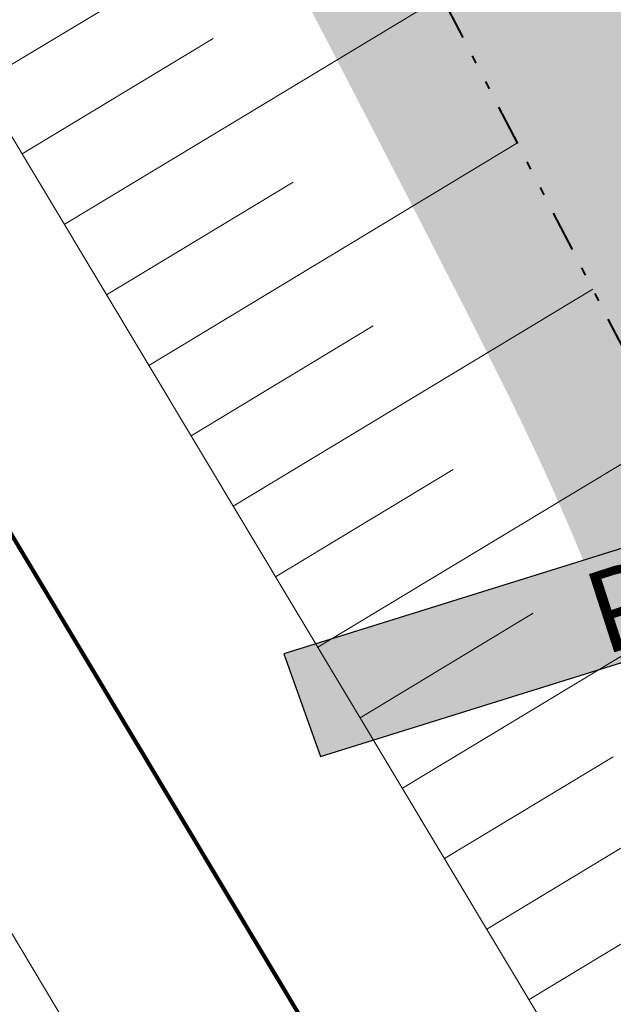
# Model space of a CAD drawing. Units: metres. Extents: x 185941 to 187552, y 1680120 to 1683055.
# Drawn here: x 186854 to 186862, y 1680639 to 1680651 of the extents above; entities that cross this region are included whole.
import ezdxf
from ezdxf.enums import TextEntityAlignment as Align

# ---------------------------------------------------------------- set-up
doc = ezdxf.new("R2010")
doc.units = ezdxf.units.M
doc.linetypes.add('DIVIDE', pattern=[1.25, 0.5, -0.25, 0, -0.25, 0, -0.25])
doc.linetypes.add('LIN3', pattern=[1.5, 1, -0.25, 0, -0.25])
doc.layers.add('cota quadra', color=7, linetype='Continuous', lineweight=35)
doc.layers.add('TALUDE_PROJETO_DEP', color=150, linetype='Continuous', lineweight=30)
doc.layers.add('PONTE', color=7, linetype='Continuous')
doc.layers.add('T-HACHURA ÁGUA', color=130, linetype='Continuous')
doc.styles.add('ESTACA', font='arial.ttf')
doc.dimstyles.new('Medidas das Quadras', dxfattribs={"dimtxt": 0.7, "dimasz": 1, "dimexe": 0.1, "dimexo": 0, "dimgap": 0.05, "dimtad": 0, "dimtoh": 1, "dimzin": 0, "dimtxsty": 'Standard', "dimblk": 'ARCHTICK', "dimcen": 0.09, "dimsd1": 1, "dimsd2": 1, "dimaunit": 1, "dimadec": 3, "dimazin": 0, "dimtfac": 1, "dimtofl": 0, "dimtmove": 0, "dimatfit": 2, "dimfxl": 1, "dimtolj": 1, "dimtzin": 0, "dimarcsym": 0})

# ---------------------------------------------------------------- blocks, each defined once
blk = doc.blocks.new('A$C70944780')
at = {"layer": 'TALUDE_PROJETO_DEP', "color": 10, "lineweight": 0}
for p, q in [((380.9592886651226, 510.5061394846998), (385.6764523975144, 513.3334003437776)), ((381.9874678603956, 508.7906665047631), (386.5943934889219, 511.5518554847222)), ((381.4733782628318, 509.6484029947314), (383.804400603025, 511.0455154548399)), ((383.0156470557267, 507.0751935257576), (387.5123345803295, 509.7703106256668)), ((382.5015574580175, 507.932930015726), (384.7774607463507, 509.2970065355767)), ((384.0438262509124, 505.359720546985), (388.430275671737, 507.98876576568)), ((383.5297366533487, 506.2174570369534), (385.7505208896182, 507.5484976156149)), ((385.0720054462436, 503.6442475679796), (389.3482167631446, 506.2072209068574)), ((384.5579158486216, 504.5019840570167), (386.7235810330312, 505.7999886970501)), ((386.1001846415456, 501.92877458781), (390.2661578546395, 504.425676047802)), ((385.5860950438364, 502.7865110777784), (387.6966411763569, 504.0514797777869)), ((387.1283638367313, 500.2133016088046), (391.1840989459306, 502.6441311887465)), ((386.6142742391094, 501.071038098773), (388.6697013196244, 502.3029708578251)), ((387.6424534344405, 499.3555651197676), (389.6427614630375, 500.5544619387947))]:
    blk.add_line(p, q, dxfattribs=at)
at = {"layer": 'TALUDE_PROJETO_DEP', "color": 7, "linetype": 'LIN3', "lineweight": 0, "const_width": 0.05, "flags": 128}
blk.add_lwpolyline([(473.3463110440352, 421.4974542518612), (465.9680639232101, 426.3722767420113), (446.9389205163461, 437.1540018697269), (426.6891236840456, 447.2619157219306), (412.519170194224, 460.7446669896599), (390.1155791823112, 490.3682600928005), (374.9142443838355, 515.7504075688776), (368.0540680121339, 532.5336529046763), (360.7763326234126, 549.5239052246325), (337.1875220697548, 594.2354904629756), (320.5666475027101, 626.452687514713), (311.9101420836232, 643.9993045569863), (304.389289890416, 661.3497836738825), (298.798638275126, 681.4880142118782), (296.0237770057283, 698.3612583668437), (291.5876612407155, 721.8443666319363), (293.5920912386209, 737.6364643468987), (293.8974847451318, 759.812844089698), (294.1198104057112, 781.9850459257141), (292.2258958117454, 805.274690877879), (292.5376533561212, 822.5712778279558), (288.6651516245038, 861.5093402718194), (286.4248778740293, 878.7538534747437), (286.4201617139333, 900.8923395497259), (284.8069000644318, 918.6062712469138), (282.9633505485253, 954.1976990448311)], dxfattribs=at)
at = {"layer": 'TALUDE_PROJETO_DEP', "color": 7, "linetype": 'DIVIDE', "lineweight": 0, "flags": 128}
for points in [[(570.3891382764268, 387.7676797646564), (553.0131534536195, 396.7957660669927), (536.3673471111106, 404.3803808689117), (517.913879053347, 413.927837906871), (504.3181808085355, 420.8286768319085), (487.2072916595207, 429.5300848407205), (473.0905725306366, 439.2234494457953), (453.413840219233, 450.0944700969849), (436.6352644845028, 458.257992812898), (423.4333725673205, 470.834451852832), (399.4014210875321, 500.8872493519448), (388.6021071616269, 521.846614160575), (381.7492971337342, 538.8278690618463), (374.8982534641109, 554.8777648569085), (350.506763678015, 601.5111575657502), (342.7860891979071, 616.3096758206375), (334.3241852204083, 633.1445084018633), (325.838225449319, 650.1424412888009), (319.0807472826273, 666.5966471887659), (313.8602514263475, 685.1552422288805), (311.2885739097546, 700.6808490587864), (309.5213259882294, 723.2181243437808), (308.9798341594287, 737.9557493098546), (309.2941771407204, 759.6100348497275), (309.7697723442398, 782.989988074638), (307.907591675641, 804.9769306587987), (308.2667473875044, 822.4930441197939), (304.5987407807261, 862.7447036437225), (302.6230205849279, 880.4323867028579), (302.5243089600117, 901.3300272829365), (301.083628366614, 918.5887807488907), (300.4217107278237, 932.0656738078687), (300.2354797357111, 935.8574071279727), (300.129673360032, 953.0465679587796)], [(574.2073822520033, 396.6050229647662), (556.3393005934195, 405.6714173706714), (541.1240909421176, 412.7543327468447), (522.1779486138548, 422.3310214197263), (505.773859564506, 430.0437201929744), (490.7894937071251, 438.2039173697121), (477.2684341091081, 447.8664151106495), (457.611724641436, 458.4943765627686), (443.2160065409262, 465.246239189757), (430.6354876653349, 477.7225403068587), (407.8176871542237, 506.343197068898), (397.9022393232153, 526.1081211448181), (391.1947627979098, 542.8597517956514), (383.6813134063559, 559.0414480878972), (359.4968066568254, 606.2014376469888), (351.8736572978378, 621.0508366518188), (343.7478915638349, 637.8651966797188), (335.0795728186204, 654.3400595178828), (329.3951654668199, 670.1520483647473), (322.9868342926493, 687.1869377207477), (320.9869008917303, 701.8620999846607), (319.4528938915464, 716.4557282919995)]]:
    blk.add_lwpolyline(points, dxfattribs=at)
at = {"layer": 'TALUDE_PROJETO_DEP', "color": 7, "lineweight": 0, "flags": 128}
for points in [[(571.5341387527005, 391.4916415796615), (554.1724617459113, 400.3345263479277), (538.3292465720151, 407.6379135937896), (519.4769489902246, 417.2548909028992), (503.505448972719, 424.8475807607174), (488.3089653890347, 432.9943284946494), (474.41922171021, 442.7686127696652), (455.2077959773305, 453.0844295229763), (439.9464019975276, 460.5008728997782), (426.3096785059024, 473.4216828206554), (402.7075116461201, 503.0304631106555), (392.2385224741301, 523.512892551953), (385.4741399711056, 540.4178520287387), (378.6211142626998, 556.642618242884), (354.1595227582147, 603.4168729437515), (346.4033845977101, 618.1968891078141), (338.0980235433381, 634.9883263446391), (329.6076026029186, 651.8545732556377), (323.2405493001279, 668.0305395056494), (318.028095065325, 686.0836706869304), (315.5570289785392, 701.200744553702), (313.9383455396164, 723.3804150787182), (313.2395714835438, 738.003056069836), (313.6148485876329, 759.5347295529209), (314.2274780186126, 783.1330269537866), (312.3653089378204, 805.119607955683), (312.7639618607354, 822.6513538870495), (309.3046084689267, 863.2218926006462), (307.4149544269312, 880.7105414338876), (307.239740133431, 901.5376539898571), (305.9729021410458, 918.9128208057955), (305.1288645073364, 936.0977457338013), (304.9496733600099, 953.0465679587796)], [(319.4528938916337, 716.4557282906026), (320.5203488261031, 701.8052741978317), (322.908474033844, 687.1708234469406), (327.9675970472454, 669.6599625928793), (334.1599904696341, 653.9223654868547), (342.5468289617274, 637.2712047919631), (350.8363446464355, 620.5096504888497), (358.5929321940348, 605.7287749606185), (383.1291607047315, 558.8080617256928), (390.0727113753383, 542.3807939647231), (396.7840416147374, 525.5957405397203), (406.9030580402177, 505.7502775269095), (429.8554237185454, 476.9469758428168), (442.771689818328, 464.6523066647351), (457.2381411330134, 457.6536415496375), (476.8586158872349, 447.1331695688423), (490.4609088221332, 437.5075467978604), (505.4887835342379, 429.4373938306235), (521.8256443151331, 421.6689174396452), (540.7261971467233, 412.0259231578093), (556.052801994636, 404.9674865838606), (573.8506409185356, 395.9226479788776)]]:
    blk.add_lwpolyline(points, dxfattribs=at)
at = {"layer": 'TALUDE_PROJETO_DEP', "color": 7, "linetype": 'DIVIDE', "lineweight": 40, "flags": 128}
for points in [[(469.6712015723169, 433.6865388879087), (469.6712015723169, 433.6865388879087), (450.4182696024363, 444.3234179047868), (432.8832210424298, 452.8549982670229), (418.6315592596366, 466.431494860677), (393.9201657956291, 497.3339583720081), (382.6866463841288, 519.1360314537305), (375.745788300148, 536.3354693297297), (369.0202842564322, 552.0912642527837), (344.7454843479209, 598.5015609178226), (337.0005223959161, 613.346631918801), (328.5125841642439, 630.2332592629828), (319.916138612025, 647.4525024006143), (312.925328921352, 664.4748618118465), (307.5061398789112, 683.7398009379394), (304.8303027449292, 699.8942351606674), (303.0306653921143, 722.8445648457855), (302.4781011689338, 737.8835439370014), (302.7951366236084, 759.723307099659), (303.2641812186048, 782.7812366378494), (301.4019559322332, 804.7687060297467), (301.7606851530145, 822.2640194187406), (298.131568364508, 862.0889131568838), (296.1247298169183, 880.0551840169355), (296.0255880849436, 901.0438799569383), (294.5969082934025, 918.1588688148186), (293.9295364935242, 931.7468106537126), (286.3356214580126, 937.4486521896906), (254.5802862038545, 931.0860940527637), (237.187000780832, 928.8777008557227), (216.8163794138527, 923.4127445938066)], [(468.5802155473211, 421.0147679578513), (464.5018488350324, 424.2372560596559), (445.6730997905252, 434.3900738887023), (423.3256574302213, 443.9078741655685), (408.9631583638547, 456.7475089207292), (386.0151384638448, 488.0837347547058), (370.3767951388436, 513.5795887487475), (362.371046614513, 529.731823227834), (355.8470423489343, 547.061752225738), (332.5804585716105, 591.4765294620302), (323.9370890891296, 607.2665272338782), (315.5528813119454, 623.958933992777), (306.7868295840453, 641.6410702539142), (297.8450952930143, 659.5022130878642), (292.5914149414166, 680.1440653579775), (289.238571222726, 697.3510195428971), (285.761105987709, 721.2191835518461), (287.8980355559033, 737.3762146919034), (286.8793382811127, 759.6515362847131), (287.6623735320172, 781.5820458987728), (286.0667107741174, 805.6143196788616), (286.491445935535, 822.8789015107322), (282.4553007837385, 861.4709191157017), (280.191844874731, 878.0654852997977), (280.1439318266057, 900.2414119646419), (278.5182355778234, 918.4004728256259), (278.5744372837362, 919.8281079598237)]]:
    blk.add_lwpolyline(points, dxfattribs=at)
at = {"layer": 'TALUDE_PROJETO_DEP', "lineweight": 0, "flags": 128}
for points in [[(480.4130026965286, 419.8164883798454), (467.3833294522483, 428.4331075169612), (447.9798915103311, 439.4269689586945), (428.4593690808397, 449.0272007507738), (414.1818607669265, 462.6116056768224), (392.2599120516097, 491.6515330527909), (377.1694378455286, 516.8293433638755), (370.2963635343185, 533.6391441037413), (363.0128527116321, 550.6410345346667), (339.3322499522474, 595.5200691136997), (331.4100225817238, 610.8320321838837), (322.8050552547502, 627.5660296620335), (314.1811139362399, 645.044621180743), (306.7952437866188, 662.0290375656914), (301.3335049938469, 681.7029949638527), (298.4965196380217, 698.7294212037232), (294.0733930039278, 722.111082962947), (296.0894840819237, 737.7506089319941), (296.3968246541335, 759.8702898886986), (296.6149560293125, 782.1407646387815), (294.7221036791161, 805.1370453806594), (295.0347379439336, 822.4505775307771), (291.1651445353345, 861.5152939178515), (288.8862100477272, 879.1918533956632), (288.9586761108367, 900.6135833729059), (287.3067219462246, 918.5372641438153), (286.7020377911103, 930.3129936805926)], [(479.6315564937249, 418.4058655528352), (468.9311317166139, 421.4212454105727), (464.5527983941138, 424.3114459668286), (445.8979781339294, 434.8810216756538), (424.9188782872516, 445.4966306919232), (410.8564796214341, 458.8777283029631), (387.984153001802, 489.0634202188812), (372.6590509219968, 514.6714717738796), (365.8117724900076, 531.4281617056113), (358.5398125352222, 548.4067759148311), (335.0427941873204, 592.9509118120186), (326.8912698976346, 608.6917344988324), (318.3282397507282, 625.3393453678582), (309.6391702310357, 642.953987932764), (301.9833359943295, 660.6705297818407), (296.3897409304045, 680.8192739156075), (293.5510343734059, 697.9930955297314), (289.1019294775324, 721.5776502997614), (291.0946983953181, 737.5223197606392), (291.3981448363338, 759.7553982897662), (291.6246647822554, 781.8293272138108), (289.7305449215346, 805.4016712838784), (290.0405687684251, 822.6919781246688), (286.1651587137312, 861.5033866257872), (283.9635457003315, 878.3158535538241), (283.9317218526267, 900.6521998888347), (282.3085334388597, 918.6718436507508), (282.0149717292516, 924.2857161657885)]]:
    blk.add_lwpolyline(points, dxfattribs=at)
blk = doc.blocks.new('*D202')
at = {"layer": 'cota quadra', "color": 0, "lineweight": -2, "transparency": 16777216}
for p, q in [((186782.158412159, 1680784.380550677), (186781.2501469248, 1680783.970048309)), ((186860.6474216175, 1680610.718121229), (186859.7391563833, 1680610.307618861))]:
    blk.add_line(p, q, dxfattribs=at)
at = {"layer": 'Defpoints', "color": 0, "transparency": 16777216}
for p in [(186782.1584121593, 1680784.380550677), (186781.3412720109, 1680784.011233485), (186860.6474216177, 1680610.718121229)]:
    blk.add_point(p, dxfattribs=at)
at = {"layer": 'cota quadra', "color": 0, "transparency": 16777216, "insert": (186820.615204989, 1680697.1149067), "char_height": 1.4, "attachment_point": 5, "rotation": 114.32121268483834}
blk.add_mtext('\\A1;190,58', dxfattribs=at)
blk = doc.blocks.new('_ArchTick')
at = {"color": 0, "linetype": 'ByBlock', "const_width": 0.15}
blk.add_lwpolyline([(-0.5, -0.5), (0.5, 0.5)], dxfattribs=at)

msp = doc.modelspace()

# ---------------------------------------------------------------- hatches: boundary and pattern name
at = {"layer": 'PONTE'}
h = msp.add_hatch(color=252, dxfattribs=at)
h.dxf.hatch_style = 1
h.paths.add_polyline_path([(186857.9655583804, 1680642.214176828), (186869.6046418021, 1680645.841485584), (186869.2305286236, 1680647.115766521), (186857.5200808507, 1680643.464307927)])
at = {"layer": 'T-HACHURA ÁGUA'}
msp.add_hatch(color=256, dxfattribs=at).paths.add_polyline_path([(186796.540409819, 1680792.22772374), (186790.8615319442, 1680789.383172601), (186790.9807238586, 1680789.129833965), (186791.1181582152, 1680788.83765744), (186791.2555505109, 1680788.545459583), (186791.3928827604, 1680788.253232047), (186791.5301369773, 1680787.960966483), (186791.6672951765, 1680787.668654542), (186791.8043393721, 1680787.376287878), (186791.9412515783, 1680787.083858142), (186792.0780138089, 1680786.791356985), (186792.2146080791, 1680786.498776061), (186792.3510164025, 1680786.20610702), (186792.4872207935, 1680785.913341515), (186792.6232032664, 1680785.620471198), (186792.7589458353, 1680785.32748772), (186792.8944305149, 1680785.034382734), (186793.0296393191, 1680784.741147893), (186793.1645542623, 1680784.447774846), (186793.2991573587, 1680784.154255247), (186793.4334306226, 1680783.860580747), (186793.5673560682, 1680783.566742999), (186793.7009157101, 1680783.272733655), (186793.8340915618, 1680782.978544366), (186793.9668656385, 1680782.684166783), (186794.0992199539, 1680782.389592561), (186794.2311365223, 1680782.094813351), (186794.3625973582, 1680781.799820802), (186794.4935844755, 1680781.504606569), (186794.6240798889, 1680781.209162304), (186794.7541030464, 1680780.913497385), (186794.8838258255, 1680780.617693372), (186795.0134588971, 1680780.321850197), (186795.1432129322, 1680780.026067795), (186795.2732986012, 1680779.730446095), (186795.4039265749, 1680779.435085027), (186795.535307524, 1680779.140084526), (186795.6676521194, 1680778.845544522), (186795.801171032, 1680778.551564947), (186795.9360749321, 1680778.258245732), (186796.0725744907, 1680777.965686809), (186796.2108803785, 1680777.673988111), (186796.3512032663, 1680777.383249568), (186796.4937538246, 1680777.093571112), (186796.6387236307, 1680776.805043645), (186796.7860761818, 1680776.517650202), (186796.9356248723, 1680776.231302829), (186797.0871804578, 1680775.945912326), (186797.2405536941, 1680775.661389491), (186797.3955553377, 1680775.377645122), (186797.551996144, 1680775.094590019), (186797.7096868693, 1680774.812134979), (186797.8684382695, 1680774.530190803), (186798.0280611003, 1680774.248668287), (186798.1883661179, 1680773.967478232), (186798.3491640782, 1680773.686531438), (186798.5102657371, 1680773.405738699), (186798.6714818506, 1680773.125010818), (186798.8326231746, 1680772.844258592), (186798.9935004653, 1680772.56339282), (186799.1539244782, 1680772.2823243), (186799.3137059698, 1680772.000963832), (186799.4726556956, 1680771.719222214), (186799.6305844116, 1680771.437010245), (186799.787302874, 1680771.154238724), (186799.9426218385, 1680770.870818449), (186800.0963520613, 1680770.586660219), (186800.2483042979, 1680770.301674834), (186800.3982893049, 1680770.015773091), (186800.5461178378, 1680769.728865788), (186800.6916006524, 1680769.440863727), (186800.8345485053, 1680769.151677703), (186800.9747721518, 1680768.861218518), (186801.1120823482, 1680768.569396968), (186801.2462898504, 1680768.276123853), (186801.3772054145, 1680767.981309973), (186801.504639796, 1680767.684866125), (186801.6284037512, 1680767.386703108), (186801.748308036, 1680767.086731721), (186801.8641634062, 1680766.784862762), (186801.975883371, 1680766.481057202), (186802.0838675797, 1680766.175513374), (186802.1886593122, 1680765.868499741), (186802.2908018685, 1680765.560284777), (186802.3908385499, 1680765.251136956), (186802.4893126567, 1680764.941324752), (186802.5867674893, 1680764.631116638), (186802.6837463486, 1680764.320781088), (186802.7807925348, 1680764.010586577), (186802.8784493492, 1680763.700801576), (186802.9772600918, 1680763.391694561), (186803.0777680634, 1680763.083534004), (186803.1805165648, 1680762.77658838), (186803.2860488961, 1680762.471126163), (186803.3949083583, 1680762.167415826), (186803.5076382521, 1680761.865725841), (186803.6247818777, 1680761.566324686), (186803.746882536, 1680761.26948083), (186803.8744835276, 1680760.975462751), (186804.0081281532, 1680760.684538919), (186804.1483597129, 1680760.39697781), (186804.2957120477, 1680760.113043129), (186804.4502959319, 1680759.832785366), (186804.6116382317, 1680759.555960737), (186804.779223135, 1680759.282303944), (186804.9525348295, 1680759.011549693), (186805.1310575032, 1680758.743432689), (186805.3142753439, 1680758.477687635), (186805.5016725392, 1680758.214049239), (186805.6927332771, 1680757.952252204), (186805.8869417454, 1680757.692031233), (186806.083782132, 1680757.433121033), (186806.2827386246, 1680757.175256309), (186806.4832954109, 1680756.918171765), (186806.684936679, 1680756.661602105), (186806.8871466166, 1680756.405282035), (186807.0894094117, 1680756.148946259), (186807.2912092516, 1680755.892329482), (186807.4920303246, 1680755.635166408), (186807.6913568184, 1680755.377191745), (186807.8886729209, 1680755.118140194), (186808.0834628195, 1680754.85774646), (186808.2752107026, 1680754.595745251), (186808.4634007576, 1680754.331871267), (186808.6475171726, 1680754.065859217), (186808.8270441352, 1680753.797443804), (186809.0014658333, 1680753.526359733), (186809.1702664548, 1680753.252341708), (186809.3329301875, 1680752.975124435), (186809.4889412192, 1680752.694442619), (186809.6377837374, 1680752.410030963), (186809.7789419305, 1680752.121624173), (186809.9119243058, 1680751.828970091), (186810.0370667279, 1680751.532263542), (186810.1557161084, 1680751.232245557), (186810.26928088, 1680750.929690415), (186810.3791694758, 1680750.625372386), (186810.4867903283, 1680750.320065744), (186810.5935430944, 1680750.014539207), (186810.7003999818, 1680749.709290819), (186810.807722118, 1680749.404431671), (186810.9158236505, 1680749.100043106), (186811.0250187272, 1680748.796206469), (186811.1356214958, 1680748.493003102), (186811.247946104, 1680748.190514348), (186811.3623066996, 1680747.888821553), (186811.4790174302, 1680747.588006057), (186811.5983924435, 1680747.288149206), (186811.7207012116, 1680746.989335406), (186811.8460389257, 1680746.691661013), (186811.9744582858, 1680746.3952253), (186812.1060119916, 1680746.100127536), (186812.2407527431, 1680745.806466993), (186812.3787332396, 1680745.514342941), (186812.5200061817, 1680745.223854653), (186812.6646242687, 1680744.935101397), (186812.8126399359, 1680744.648182234), (186812.9640301075, 1680744.363135527), (186813.1185925342, 1680744.079855628), (186813.2760989729, 1680743.798215998), (186813.4363211808, 1680743.518090096), (186813.5990309147, 1680743.239351381), (186813.763999932, 1680742.961873312), (186813.9309999899, 1680742.685529348), (186814.0998028449, 1680742.41019295), (186814.2701802547, 1680742.135737576), (186814.441903976, 1680741.862036685), (186814.6147457659, 1680741.588963739), (186814.7884773817, 1680741.316392194), (186814.9628705804, 1680741.04419551), (186815.1376971188, 1680740.772247149), (186815.3127287545, 1680740.500420569), (186815.4877372442, 1680740.228589227), (186815.6625149744, 1680739.956637967), (186815.8369982475, 1680739.684531029), (186816.0111846717, 1680739.412266482), (186816.1850720809, 1680739.139842514), (186816.3586583098, 1680738.867257316), (186816.5319411925, 1680738.594509078), (186816.7049185636, 1680738.321595991), (186816.8775882577, 1680738.048516247), (186817.0499481086, 1680737.775268037), (186817.2219959514, 1680737.501849549), (186817.3937296201, 1680737.228258976), (186817.5651469496, 1680736.954494507), (186817.7362457737, 1680736.680554334), (186817.907023927, 1680736.406436647), (186818.077479244, 1680736.132139637), (186818.2476095592, 1680735.857661495), (186818.4174127069, 1680735.58300041), (186818.5868865214, 1680735.308154575), (186818.7560288375, 1680735.033122178), (186818.9248374891, 1680734.757901413), (186819.093310311, 1680734.482490468), (186819.2614451374, 1680734.206887534), (186819.4292398028, 1680733.931090803), (186819.5966921416, 1680733.655098464), (186819.7637999882, 1680733.378908709), (186819.930561177, 1680733.102519728), (186820.0969735426, 1680732.825929713), (186820.263034919, 1680732.549136851), (186820.428743141, 1680732.272139337), (186820.5940960429, 1680731.99493536), (186820.759091459, 1680731.717523109), (186820.9237272239, 1680731.439900777), (186821.0880011718, 1680731.162066555), (186821.2519111373, 1680730.884018631), (186821.4154549548, 1680730.605755197), (186821.5786304586, 1680730.327274445), (186821.7414354831, 1680730.048574563), (186821.9038678629, 1680729.769653745), (186822.0659254321, 1680729.490510179), (186822.2276060253, 1680729.211142056), (186822.388907477, 1680728.931547567), (186822.5498277093, 1680728.651724987), (186822.710366342, 1680728.371674212), (186822.8705245312, 1680728.091396603), (186823.0303034887, 1680727.810893578), (186823.1897044263, 1680727.530166551), (186823.3487285557, 1680727.249216939), (186823.5073770885, 1680726.968046159), (186823.6656512369, 1680726.686655624), (186823.823552212, 1680726.405046752), (186823.9810812257, 1680726.123220959), (186824.1382394899, 1680725.84117966), (186824.2950282162, 1680725.558924271), (186824.4514486163, 1680725.276456207), (186824.6075019022, 1680724.993776886), (186824.7631892851, 1680724.710887723), (186824.9185119772, 1680724.427790132), (186825.0734711899, 1680724.144485531), (186825.2280681352, 1680723.860975337), (186825.3823040249, 1680723.577260964), (186825.5361800701, 1680723.293343827), (186825.6896974833, 1680723.009225344), (186825.8428574756, 1680722.724906929), (186825.9956612592, 1680722.44039), (186826.1481100456, 1680722.155675971), (186826.3002050465, 1680721.870766259), (186826.4519474737, 1680721.585662279), (186826.6033385387, 1680721.300365448), (186826.7543794536, 1680721.014877181), (186826.9050714299, 1680720.729198894), (186827.0554156795, 1680720.443332002), (186827.2054134137, 1680720.157277923), (186827.3550658447, 1680719.871038072), (186827.5043741839, 1680719.584613865), (186827.6533396435, 1680719.298006717), (186827.8019634346, 1680719.011218045), (186827.9502467692, 1680718.724249263), (186828.098190859, 1680718.437101789), (186828.2457969158, 1680718.149777038), (186828.3930661515, 1680717.862276426), (186828.5399997775, 1680717.574601369), (186828.6865990055, 1680717.286753283), (186828.8328650473, 1680716.998733583), (186828.9787991147, 1680716.710543686), (186829.1244024197, 1680716.422185007), (186829.2696761733, 1680716.133658962), (186829.4146215878, 1680715.844966969), (186829.5592398748, 1680715.55611044), (186829.7035322462, 1680715.267090794), (186829.8474999133, 1680714.977909445), (186829.9911440881, 1680714.68856781), (186830.1344659822, 1680714.399067305), (186830.2774668075, 1680714.109409344), (186830.4201477757, 1680713.819595346), (186830.5625100981, 1680713.529626725), (186830.7045549871, 1680713.239504896), (186830.846283654, 1680712.949231277), (186830.9876973105, 1680712.658807283), (186831.1287971686, 1680712.368234329), (186831.2695844397, 1680712.077513833), (186831.4100603359, 1680711.786647208), (186831.5502260684, 1680711.495635872), (186831.6900828495, 1680711.20448124), (186831.8296318906, 1680710.913184728), (186831.9688744033, 1680710.621747753), (186832.1078115997, 1680710.33017173), (186832.2464446914, 1680710.038458074), (186832.3847748898, 1680709.746608201), (186832.5228034081, 1680709.45462353), (186832.6605318922, 1680709.162505448), (186832.797963103, 1680708.870255286), (186832.9350999778, 1680708.577874362), (186833.0719454538, 1680708.285363995), (186833.2085024684, 1680707.992725503), (186833.3447739589, 1680707.699960205), (186833.4807628628, 1680707.407069419), (186833.6164721171, 1680707.114054465), (186833.7519046592, 1680706.82091666), (186833.8870634267, 1680706.527657323), (186834.0219513564, 1680706.234277774), (186834.1565713859, 1680705.940779328), (186834.2909264527, 1680705.647163309), (186834.4250194938, 1680705.353431031), (186834.5588534465, 1680705.059583815), (186834.6924312483, 1680704.765622979), (186834.8257558364, 1680704.471549841), (186834.9588301484, 1680704.177365719), (186835.0916571212, 1680703.883071935), (186835.2242396923, 1680703.588669803), (186835.3565807992, 1680703.294160645), (186835.4886833788, 1680702.999545779), (186835.6205503687, 1680702.704826523), (186835.752184706, 1680702.410004194), (186835.8835893283, 1680702.115080114), (186836.0147671727, 1680701.820055598), (186836.1457211766, 1680701.524931968), (186836.2764542773, 1680701.229710541), (186836.406969412, 1680700.934392635), (186836.5372695182, 1680700.638979569), (186836.6673575332, 1680700.343472663), (186836.7972363941, 1680700.047873234), (186836.9269090383, 1680699.752182601), (186837.0563784034, 1680699.456402082), (186837.1856474264, 1680699.160532998), (186837.3147190446, 1680698.864576664), (186837.4435961954, 1680698.568534401), (186837.5722818163, 1680698.272407527), (186837.7007788443, 1680697.976197361), (186837.8290902169, 1680697.679905221), (186837.9572188712, 1680697.383532425), (186838.0851677447, 1680697.087080294), (186838.2129397749, 1680696.790550144), (186838.3405378987, 1680696.493943296), (186838.4679650536, 1680696.197261066), (186838.595224177, 1680695.900504773), (186838.722318206, 1680695.603675738), (186838.8492500782, 1680695.306775277), (186838.9760227306, 1680695.009804711), (186839.1026391007, 1680694.712765357), (186839.2291021259, 1680694.415658534), (186839.3554147433, 1680694.118485559), (186839.4815798905, 1680693.821247753), (186839.6076005043, 1680693.523946432), (186839.7334795226, 1680693.226582918), (186839.8592198824, 1680692.929158527), (186839.984824521, 1680692.63167458), (186840.1102963756, 1680692.334132392), (186840.2356383838, 1680692.036533285), (186840.360853483, 1680691.738878576), (186840.4859446101, 1680691.441169583), (186840.6109147025, 1680691.143407626), (186840.7357666979, 1680690.845594023), (186840.8605035334, 1680690.547730093), (186840.9851281459, 1680690.249817153), (186841.1096434733, 1680689.951856524), (186841.2340524527, 1680689.653849524), (186841.3583580214, 1680689.35579747), (186841.4825631166, 1680689.057701681), (186841.6066706758, 1680688.759563477), (186841.7306836362, 1680688.461384175), (186841.8546049353, 1680688.163165096), (186841.9784375101, 1680687.864907555), (186842.102184298, 1680687.566612875), (186842.2258482366, 1680687.268282371), (186842.3494322628, 1680686.969917363), (186842.4729393143, 1680686.671519168), (186842.596372328, 1680686.373089108), (186842.7197342415, 1680686.074628498), (186842.8430279922, 1680685.77613866), (186842.9662565172, 1680685.477620909), (186843.0894227538, 1680685.179076566), (186843.2125296395, 1680684.880506949), (186843.3355801112, 1680684.581913377), (186843.4585771069, 1680684.283297168), (186843.5815235632, 1680683.984659641), (186843.704422418, 1680683.686002115), (186843.8272766082, 1680683.387325907), (186843.9500890714, 1680683.088632336), (186844.0728627448, 1680682.789922722), (186844.1956005655, 1680682.491198383), (186844.318305471, 1680682.192460638), (186844.4409803988, 1680681.893710803), (186844.5636282859, 1680681.5949502), (186844.6862520697, 1680681.296180146), (186844.8088546877, 1680680.99740196), (186844.931439077, 1680680.698616959), (186845.0540081749, 1680680.399826465), (186845.1765649188, 1680680.101031793), (186845.2991122461, 1680679.802234264), (186845.421653094, 1680679.503435196), (186845.5441903998, 1680679.204635907), (186845.6667271007, 1680678.905837717), (186845.7892661344, 1680678.607041942), (186845.9118104377, 1680678.308249903), (186846.0343629485, 1680678.009462917), (186846.1569266035, 1680677.710682305), (186846.2795043404, 1680677.411909383), (186846.4020990964, 1680677.11314547), (186846.5247138089, 1680676.814391885), (186846.6473514151, 1680676.515649948), (186846.7700148525, 1680676.216920976), (186846.8927070582, 1680675.918206288), (186847.0154309694, 1680675.619507202), (186847.1381895237, 1680675.320825038), (186847.2609856583, 1680675.022161113), (186847.3838223105, 1680674.723516746), (186847.5067024177, 1680674.424893257), (186847.6296289172, 1680674.126291963), (186847.752604746, 1680673.827714184), (186847.8756328421, 1680673.529161237), (186847.998716142, 1680673.230634442), (186848.1218575835, 1680672.932135116), (186848.2450601037, 1680672.633664579), (186848.3683266402, 1680672.33522415), (186848.4916601302, 1680672.036815145), (186848.6150635108, 1680671.738438886), (186848.7385397195, 1680671.440096689), (186848.8620916933, 1680671.141789874), (186848.9857223702, 1680670.843519758), (186849.1094346868, 1680670.545287663), (186849.2332315808, 1680670.247094903), (186849.3571159896, 1680669.948942801), (186849.4810906211, 1680669.650832497), (186849.6051560971, 1680669.352763543), (186849.7293119223, 1680669.054734632), (186849.8535575918, 1680668.756744455), (186849.9778926, 1680668.458791697), (186850.1023164419, 1680668.160875049), (186850.2268286119, 1680667.862993198), (186850.3514286049, 1680667.565144831), (186850.4761159157, 1680667.267328639), (186850.6008900388, 1680666.969543306), (186850.7257504691, 1680666.671787523), (186850.8506967009, 1680666.374059977), (186850.9757282294, 1680666.076359356), (186851.100844549, 1680665.778684348), (186851.2260451545, 1680665.481033642), (186851.3513295406, 1680665.183405925), (186851.4766972018, 1680664.885799885), (186851.602148429, 1680664.58821464), (186851.7277022265, 1680664.290659372), (186851.8533965433, 1680663.993153458), (186851.9792701709, 1680663.695716729), (186852.1053619001, 1680663.398369014), (186852.2317105224, 1680663.101130142), (186852.3583548293, 1680662.804019942), (186852.4853336113, 1680662.507058244), (186852.6126856599, 1680662.210264879), (186852.7404497664, 1680661.913659675), (186852.868664722, 1680661.617262462), (186852.9973693176, 1680661.321093069), (186853.1266023447, 1680661.025171326), (186853.2564025945, 1680660.729517063), (186853.386808858, 1680660.434150109), (186853.5178599267, 1680660.139090294), (186853.6495945915, 1680659.844357447), (186853.7820516436, 1680659.549971398), (186853.9152698743, 1680659.255951975), (186854.0492880747, 1680658.96231901), (186854.1841450364, 1680658.669092331), (186854.319879547, 1680658.376291767), (186854.4565159325, 1680658.083929745), (186854.5940305581, 1680657.791994165), (186854.7323898615, 1680657.500467839), (186854.8715602797, 1680657.209333586), (186855.0115082499, 1680656.91857422), (186855.1522002097, 1680656.628172559), (186855.2936025963, 1680656.338111419), (186855.4356818467, 1680656.048373616), (186855.5784043986, 1680655.758941968), (186855.7217366889, 1680655.469799289), (186855.8656451553, 1680655.180928398), (186856.0100962347, 1680654.892312109), (186856.1550563646, 1680654.603933239), (186856.3004919821, 1680654.315774605), (186856.446369525, 1680654.027819023), (186856.5926554301, 1680653.740049309), (186856.7393161347, 1680653.452448281), (186856.8863180762, 1680653.164998752), (186857.0336276919, 1680652.877683543), (186857.1812114194, 1680652.590485466), (186857.3290356954, 1680652.30338734), (186857.4770669574, 1680652.01637198), (186857.6252716428, 1680651.729422204), (186857.7736161889, 1680651.442520827), (186857.9220670331, 1680651.155650666), (186858.0705906122, 1680650.868794536), (186858.2191533642, 1680650.581935255), (186858.3677217257, 1680650.295055639), (186858.5162621343, 1680650.008138505), (186858.6647410274, 1680649.721166668), (186858.813124842, 1680649.434122944), (186858.9613800158, 1680649.146990152), (186859.1094729856, 1680648.859751105), (186859.2573701891, 1680648.572388623), (186859.4050380634, 1680648.28488552), (186859.5524430459, 1680647.997224612), (186859.6995465173, 1680647.709386596), (186859.8461638212, 1680647.421290902), (186859.9919455359, 1680647.132787846), (186860.1365334205, 1680646.84372404), (186860.2795692347, 1680646.553946098), (186860.4206947379, 1680646.263300635), (186860.5595516898, 1680645.971634262), (186860.6957818493, 1680645.678793596), (186860.8290269766, 1680645.384625249), (186860.9589288305, 1680645.088975834), (186861.0851291707, 1680644.791691966), (186861.1632914743, 1680644.600304859), (186867.1606615132, 1680646.470357037), (186867.1297345129, 1680646.57497777), (186867.0324453372, 1680646.912766293), (186866.9371480497, 1680647.251240518), (186866.8435279364, 1680647.590213051), (186866.751270283, 1680647.929496496), (186866.6600603757, 1680648.268903457), (186866.5695832015, 1680648.608247364), (186866.4795088561, 1680648.947382933), (186866.3894859371, 1680649.286224464), (186866.2991613669, 1680649.624690902), (186866.2081820688, 1680649.962701196), (186866.1161949649, 1680650.300174288), (186866.0228469782, 1680650.637029128), (186865.9277850313, 1680650.973184661), (186865.8306560465, 1680651.308559831), (186865.7311069469, 1680651.643073588), (186865.6288078027, 1680651.976650735), (186865.5236880537, 1680652.309281755), (186865.4158399731, 1680652.640998359), (186865.3053583517, 1680652.971832896), (186865.192337981, 1680653.301817713), (186865.0768736519, 1680653.630985162), (186864.9590601558, 1680653.95936759), (186864.8389922841, 1680654.286997345), (186864.7167648277, 1680654.613906777), (186864.5924725779, 1680654.940128235), (186864.4662103259, 1680655.265694067), (186864.3380728629, 1680655.590636622), (186864.2081549806, 1680655.91498825), (186864.0765514693, 1680656.238781297), (186863.943357121, 1680656.562048113), (186863.8086667263, 1680656.884821048), (186863.672575077, 1680657.207132451), (186863.5351769638, 1680657.529014669), (186863.3965671784, 1680657.850500051), (186863.2568405115, 1680658.171620948), (186863.1160917548, 1680658.492409706), (186862.974415699, 1680658.812898675), (186862.8319071357, 1680659.133120205), (186862.6886608561, 1680659.453106643), (186862.5447716513, 1680659.772890338), (186862.4003343123, 1680660.092503639), (186862.2554436307, 1680660.411978896), (186862.1101943976, 1680660.731348457), (186861.9646814042, 1680661.05064467), (186861.8189994416, 1680661.369899884), (186861.673243301, 1680661.689146448), (186861.5275077738, 1680662.008416711), (186861.381887651, 1680662.327743023), (186861.236477724, 1680662.647157731), (186861.091372784, 1680662.966693183), (186860.9466676221, 1680663.286381731), (186860.8024570295, 1680663.606255721), (186860.6588357976, 1680663.926347503), (186860.5158987173, 1680664.246689426), (186860.3737405802, 1680664.567313839), (186860.232456177, 1680664.888253089), (186860.0921402995, 1680665.209539526), (186859.9528877386, 1680665.5312055), (186859.8147930102, 1680665.853283261), (186859.6779066301, 1680666.175789793), (186859.5421871971, 1680666.498710174), (186859.4075817876, 1680666.822025483), (186859.274037478, 1680667.145716799), (186859.1415013447, 1680667.469765202), (186859.0099204648, 1680667.79415177), (186858.8792419145, 1680668.118857582), (186858.7494127704, 1680668.443863718), (186858.6203801087, 1680668.769151257), (186858.4920910064, 1680669.094701279), (186858.3644925398, 1680669.420494862), (186858.2375317854, 1680669.746513085), (186858.1111558198, 1680670.072737027), (186857.9853117196, 1680670.399147769), (186857.8599465613, 1680670.725726388), (186857.7350074211, 1680671.052453965), (186857.6104413762, 1680671.379311578), (186857.4861955026, 1680671.706280307), (186857.3622168768, 1680672.03334123), (186857.2384525756, 1680672.360475427), (186857.1148496754, 1680672.687663977), (186856.9913552529, 1680673.014887959), (186856.8679163845, 1680673.342128453), (186856.7444801468, 1680673.669366537), (186856.6209936161, 1680673.99658329), (186856.4974038692, 1680674.323759793), (186856.3736579823, 1680674.650877124), (186856.2497030324, 1680674.977916362), (186856.1254860957, 1680675.304858587), (186856.0009542489, 1680675.631684877), (186855.8760545682, 1680675.958376311), (186855.7507341306, 1680676.28491397), (186855.6249400123, 1680676.611278931), (186855.4986192901, 1680676.937452275), (186855.3717190402, 1680677.26341508), (186855.2441863474, 1680677.589148428), (186855.1159792065, 1680677.914636582), (186854.9870882134, 1680678.239873312), (186854.8575100261, 1680678.564854153), (186854.7272413021, 1680678.889574642), (186854.5962786996, 1680679.214030317), (186854.4646188756, 1680679.538216714), (186854.3322584888, 1680679.86212937), (186854.1991941964, 1680680.185763822), (186854.0654226565, 1680680.509115607), (186853.9309405265, 1680680.83218026), (186853.7957444645, 1680681.15495332), (186853.6598311283, 1680681.477430321), (186853.5231971755, 1680681.799606804), (186853.3858392639, 1680682.121478302), (186853.2477540514, 1680682.443040354), (186853.1089381957, 1680682.764288496), (186852.9693883546, 1680683.085218266), (186852.829101186, 1680683.405825198), (186852.6880733476, 1680683.726104831), (186852.5463014971, 1680684.046052701), (186852.4037822923, 1680684.365664345), (186852.2605123911, 1680684.6849353), (186852.1164884514, 1680685.003861102), (186851.9717071305, 1680685.322437288), (186851.8261650866, 1680685.640659397), (186851.6798589774, 1680685.958522962), (186851.5327854608, 1680686.276023523), (186851.3849411942, 1680686.593156615), (186851.2363228358, 1680686.909917775), (186851.086927043, 1680687.22630254), (186850.9367513577, 1680687.542306932), (186850.7858154781, 1680687.857939125), (186850.6341623301, 1680688.173220035), (186850.4818359367, 1680688.488171177), (186850.3288803215, 1680688.802814068), (186850.1753395074, 1680689.117170229), (186850.0212575183, 1680689.431261173), (186849.8666783771, 1680689.745108417), (186849.7116461075, 1680690.05873348), (186849.5562047323, 1680690.372157877), (186849.4003982751, 1680690.685403127), (186849.2442707589, 1680690.998490746), (186849.0878662076, 1680691.31144225), (186848.931228644, 1680691.624279158), (186848.7744020915, 1680691.937022986), (186848.6174305733, 1680692.249695249), (186848.4603581133, 1680692.562317467), (186848.3032287341, 1680692.874911156), (186848.1460864593, 1680693.187497832), (186847.9889753121, 1680693.500099014), (186847.8319393161, 1680693.812736217), (186847.6750224943, 1680694.125430958), (186847.5182688702, 1680694.438204755), (186847.3617224668, 1680694.751079124), (186847.2054273079, 1680695.064075584), (186847.0494274162, 1680695.37721565), (186846.8937668155, 1680695.690520839), (186846.7384895291, 1680696.004012669), (186846.5836389218, 1680696.317712334), (186846.4292355413, 1680696.631629873), (186846.2752718013, 1680696.945761565), (186846.1217383798, 1680697.260102843), (186845.9686259544, 1680697.574649138), (186845.8159252033, 1680697.889395883), (186845.663626804, 1680698.20433851), (186845.5117214345, 1680698.519472448), (186845.360199773, 1680698.834793132), (186845.2090524971, 1680699.150295991), (186845.0582702847, 1680699.46597646), (186844.9078438138, 1680699.781829969), (186844.7577637618, 1680700.09785195), (186844.6080208072, 1680700.414037835), (186844.4586056275, 1680700.730383054), (186844.3095089009, 1680701.046883041), (186844.1607213051, 1680701.363533229), (186844.0122335176, 1680701.680329045), (186843.8640362169, 1680701.997265926), (186843.7161200806, 1680702.314339301), (186843.5684757866, 1680702.631544603), (186843.4210940127, 1680702.948877262), (186843.2739654367, 1680703.266332712), (186843.1270807367, 1680703.583906384), (186842.9804305907, 1680703.901593709), (186842.8340056762, 1680704.21939012), (186842.6877966712, 1680704.537291048), (186842.5417942535, 1680704.855291925), (186842.3959891014, 1680705.173388183), (186842.2503718922, 1680705.491575254), (186842.1049333042, 1680705.809848569), (186841.9596640151, 1680706.128203562), (186841.8145547027, 1680706.446635662), (186841.669596045, 1680706.765140302), (186841.52477872, 1680707.083712913), (186841.3800934053, 1680707.402348928), (186841.235530779, 1680707.72104378), (186841.0910815189, 1680708.039792897), (186840.9467363027, 1680708.358591715), (186840.8024858087, 1680708.677435663), (186840.6583207143, 1680708.996320173), (186840.5142316977, 1680709.315240677), (186840.3702094366, 1680709.634192609), (186840.2262446089, 1680709.953171398), (186840.0823278925, 1680710.272172477), (186839.9384499656, 1680710.591191279), (186839.7946015054, 1680710.910223233), (186839.6507731904, 1680711.229263773), (186839.5069556981, 1680711.54830833), (186839.3631397067, 1680711.867352336), (186839.2193158937, 1680712.186391222), (186839.0754749372, 1680712.505420421), (186838.9316075151, 1680712.824435364), (186838.787704305, 1680713.143431485), (186838.6437559852, 1680713.462404212), (186838.4997532333, 1680713.781348979), (186838.3556867272, 1680714.100261219), (186838.2115471449, 1680714.419136361), (186838.0673251641, 1680714.737969839), (186837.9230114629, 1680715.056757084), (186837.778596719, 1680715.375493528), (186837.6340716104, 1680715.694174603), (186837.489426815, 1680716.012795739), (186837.3446530104, 1680716.33135237), (186837.1997408746, 1680716.649839927), (186837.0546810855, 1680716.968253843), (186836.9094643211, 1680717.286589548), (186836.7640812593, 1680717.604842474), (186836.6185225777, 1680717.923008054), (186836.4727789545, 1680718.241081718), (186836.3268410673, 1680718.559058901), (186836.1806995941, 1680718.876935031), (186836.0343452129, 1680719.194705542), (186835.8877686013, 1680719.512365866), (186835.7409604373, 1680719.829911433), (186835.5939113989, 1680720.147337677), (186835.4466121639, 1680720.464640029), (186835.2990534101, 1680720.78181392), (186835.1512258155, 1680721.098854783), (186835.0031200578, 1680721.415758049), (186834.8547268151, 1680721.73251915), (186834.7060367651, 1680722.049133518), (186834.5570405857, 1680722.365596585), (186834.4077289549, 1680722.681903781), (186834.2580925506, 1680722.998050541), (186834.1081220503, 1680723.314032294), (186833.9578081323, 1680723.629844474), (186833.8071414744, 1680723.945482511), (186833.6561127543, 1680724.260941837), (186833.5047126499, 1680724.576217886), (186833.3529318392, 1680724.891306087), (186833.2007610002, 1680725.206201874), (186833.0481908105, 1680725.520900676), (186832.8952119481, 1680725.835397928), (186832.7418150906, 1680726.14968906), (186832.5879909163, 1680726.463769504), (186832.4337301031, 1680726.777634692), (186832.2790233286, 1680727.091280056), (186832.1238612707, 1680727.404701028), (186831.968234922, 1680727.717893181), (186831.8121409826, 1680728.030854668), (186831.655581119, 1680728.343585881), (186831.4985571639, 1680728.656087292), (186831.34107095, 1680728.96835937), (186831.1831243103, 1680729.280402582), (186831.0247190772, 1680729.5922174), (186830.8658570834, 1680729.903804292), (186830.7065401617, 1680730.215163728), (186830.546770145, 1680730.526296178), (186830.3865488656, 1680730.837202111), (186830.2258781565, 1680731.147881996), (186830.06475985, 1680731.458336303), (186829.9031957793, 1680731.7685655), (186829.7411877769, 1680732.078570059), (186829.5787376757, 1680732.388350448), (186829.4158473078, 1680732.697907135), (186829.2525185065, 1680733.007240592), (186829.0887531042, 1680733.316351287), (186828.9245529335, 1680733.625239689), (186828.7599198276, 1680733.933906268), (186828.5948556187, 1680734.242351495), (186828.4293621397, 1680734.550575837), (186828.2634412234, 1680734.858579764), (186828.0970947023, 1680735.166363746), (186827.9303244092, 1680735.473928252), (186827.7631321766, 1680735.781273752), (186827.5955198375, 1680736.088400715), (186827.4274892246, 1680736.39530961), (186827.2590421704, 1680736.702000908), (186827.0901805074, 1680737.008475076), (186826.920906069, 1680737.314732585), (186826.7512206873, 1680737.620773906), (186826.5811261949, 1680737.926599504), (186826.4106244252, 1680738.232209852), (186826.2397172102, 1680738.53760542), (186826.068406383, 1680738.842786673), (186825.8966937761, 1680739.147754085), (186825.7245812223, 1680739.452508124), (186825.5520705541, 1680739.757049259), (186825.3791636047, 1680740.061377958), (186825.2058622062, 1680740.365494694), (186825.0321681916, 1680740.669399933), (186824.8580833937, 1680740.973094147), (186824.6836096449, 1680741.276577802), (186824.5087487781, 1680741.579851372), (186824.333502626, 1680741.882915324), (186824.1578730212, 1680742.185770126), (186823.9818617965, 1680742.488416249), (186823.8054707847, 1680742.790854163), (186823.6287018182, 1680743.093084337), (186823.4515567299, 1680743.39510724), (186823.2740373523, 1680743.696923342), (186823.0961455186, 1680743.998533112), (186822.9178830609, 1680744.299937019), (186822.7392518122, 1680744.601135533), (186822.560253605, 1680744.902129123), (186822.3808902723, 1680745.202918259), (186822.2011636468, 1680745.503503411), (186822.0210755609, 1680745.803885046), (186821.8406278475, 1680746.104063638), (186821.6598223392, 1680746.40403965), (186821.4786613984, 1680746.703813839), (186821.2972124577, 1680747.003421667), (186821.1156698696, 1680747.302966304), (186820.9342426439, 1680747.602558738), (186820.7531397906, 1680747.902309958), (186820.57257032, 1680748.202330953), (186820.392743242, 1680748.502732711), (186820.2138675665, 1680748.803626223), (186820.0361523042, 1680749.105122473), (186819.8598064643, 1680749.407332454), (186819.6850390574, 1680749.710367153), (186819.5120590937, 1680750.014337559), (186819.3410755829, 1680750.319354661), (186819.1722975352, 1680750.625529447), (186819.0059339607, 1680750.932972905), (186818.8421938694, 1680751.241796026), (186818.681286206, 1680751.552109762), (186818.5233079756, 1680751.863965686), (186818.3680147475, 1680752.177234251), (186818.2150972253, 1680752.491751496), (186818.064246112, 1680752.807353461), (186817.9151521106, 1680753.12387619), (186817.7675059247, 1680753.441155722), (186817.6209982571, 1680753.759028099), (186817.4753198109, 1680754.07732936), (186817.3301612898, 1680754.395895548), (186817.1852133961, 1680754.714562704), (186817.0401817651, 1680755.033174954), (186816.8949262202, 1680755.351659933), (186816.7493975679, 1680755.669994548), (186816.6035477922, 1680755.988156344), (186816.457328876, 1680756.306122866), (186816.310692803, 1680756.623871662), (186816.1635915567, 1680756.941380274), (186816.0159771205, 1680757.258626247), (186815.8678014779, 1680757.575587129), (186815.7190166125, 1680757.892240465), (186815.5695745074, 1680758.208563797), (186815.4194271462, 1680758.524534674), (186815.2685265124, 1680758.840130638), (186815.1168245894, 1680759.155329239), (186814.9642733608, 1680759.470108016), (186814.8108248101, 1680759.784444518), (186814.6564309204, 1680760.098316291), (186814.5010436755, 1680760.411700879), (186814.3446150585, 1680760.724575827), (186814.1870970533, 1680761.036918679), (186814.0284416431, 1680761.348706983), (186813.8685896597, 1680761.659910664), (186813.7074050228, 1680761.970447103), (186813.5447192215, 1680762.280211524), (186813.3803636311, 1680762.589099072), (186813.2141696266, 1680762.897004895), (186813.0459685833, 1680763.203824138), (186812.8755918765, 1680763.509451949), (186812.7028708812, 1680763.813783472), (186812.5276369727, 1680764.116713855), (186812.3497215263, 1680764.418138243), (186812.168955917, 1680764.717951784), (186811.985285783, 1680765.016113698), (186811.7992477671, 1680765.312914636), (186811.6115690237, 1680765.608752079), (186811.4229768002, 1680765.904023564), (186811.2341983437, 1680766.199126627), (186811.0459609018, 1680766.494458802), (186810.8589917214, 1680766.790417627), (186810.6740180501, 1680767.087400634), (186810.4917671348, 1680767.385805361), (186810.3129662229, 1680767.686029344), (186810.1383425617, 1680767.988470117), (186809.9686233983, 1680768.293525215), (186809.8043784623, 1680768.601508665), (186809.6453034766, 1680768.912271111), (186809.4907927555, 1680769.225503404), (186809.3402403309, 1680769.540896241), (186809.1930402343, 1680769.858140321), (186809.0485864973, 1680770.176926345), (186808.9062731515, 1680770.496945009), (186808.7654942288, 1680770.817887012), (186808.6256437607, 1680771.139443053), (186808.4861157786, 1680771.46130383), (186808.3463045096, 1680771.783160137), (186808.2057324066, 1680772.104763882), (186808.0642714696, 1680772.426033592), (186807.9218527076, 1680772.746915914), (186807.7784071299, 1680773.067357499), (186807.6338657455, 1680773.387305), (186807.4881595634, 1680773.706705064), (186807.3412195931, 1680774.025504343), (186807.1929768431, 1680774.343649488), (186807.0433623232, 1680774.661087148), (186806.8923070419, 1680774.977763973), (186806.7397420087, 1680775.293626616), (186806.5855982327, 1680775.608621725), (186806.4298067228, 1680775.922695951), (186806.2722984881, 1680776.235795944), (186806.1130045378, 1680776.547868354), (186805.9518558811, 1680776.858859833), (186805.788783527, 1680777.16871703), (186805.6237184845, 1680777.477386598), (186805.4565917631, 1680777.784815183), (186805.2873343714, 1680778.090949438), (186805.1158773189, 1680778.395736013), (186804.9421516145, 1680778.699121557), (186804.7660882673, 1680779.001052722), (186804.5876182867, 1680779.30147616), (186804.4066726814, 1680779.600338518), (186804.2231824608, 1680779.897586447), (186804.0370786339, 1680780.193166599), (186803.8482922099, 1680780.487025623), (186803.6567557794, 1680780.779111285), (186803.4625426745, 1680781.069470484), (186803.2659758353, 1680781.358325945), (186803.067403825, 1680781.64591844), (186802.8671752077, 1680781.932488739), (186802.665638546, 1680782.218277616), (186802.4631424039, 1680782.503525844), (186802.2600353442, 1680782.788474193), (186802.0566659304, 1680783.073363435), (186801.8533827262, 1680783.358434342), (186801.6505342943, 1680783.643927687), (186801.4484691988, 1680783.930084242), (186801.2475360024, 1680784.217144776), (186801.0480705332, 1680784.505340515), (186800.8502245247, 1680784.794764634), (186800.6540112339, 1680785.085406469), (186800.4594405368, 1680785.377252823), (186800.2665223097, 1680785.670290496), (186800.0752664292, 1680785.964506294), (186799.8856827712, 1680786.259887015), (186799.6977812126, 1680786.556419466), (186799.5115716292, 1680786.854090445), (186799.3270638979, 1680787.152886756), (186799.1442678946, 1680787.4527952), (186798.9631934958, 1680787.753802581), (186798.7838505779, 1680788.0558957), (186798.6062490172, 1680788.359061359), (186798.43039869, 1680788.663286362), (186798.256309473, 1680788.968557509), (186798.0839912419, 1680789.274861602), (186797.9134538737, 1680789.582185445), (186797.7447072442, 1680789.89051584), (186797.5777612301, 1680790.199839588), (186797.4126257075, 1680790.510143492), (186797.2493105531, 1680790.821414353), (186797.0878256429, 1680791.133638975), (186796.9281808534, 1680791.446804159), (186796.7703860609, 1680791.760896708), (186796.6144511418, 1680792.075903423)])

# ---------------------------------------------------------------- linework, layer by layer
at = {"layer": 'PONTE'}
msp.add_lwpolyline([(186857.9655583804, 1680642.214176828), (186869.6046418021, 1680645.841485584), (186869.2305286236, 1680647.115766521), (186857.5200808507, 1680643.464307927), (186857.9655583804, 1680642.214176828)], close=True, dxfattribs=at)

# ---------------------------------------------------------------- block references
at = {"extrusion": (0.06368619695775087, -0.01560733234415394, 0.997847924031592), "xscale": 1.000318966984168, "yscale": 1.000318966984168, "zscale": 1.000318966984168, "rotation": 283.8652841816429}
msp.add_blockref('A$C70944780', (1676236.123665427, 218326.1385052477, -14342.33348675226), dxfattribs=at)

# ---------------------------------------------------------------- texts
at = {"layer": 'PONTE', "style": 'ESTACA', "oblique": 15}
msp.add_text('PONTE', height=0.9999999999999992, rotation=17.92130512536381, dxfattribs=at).set_placement((186861.2567416113, 1680643.91531436), align=Align.MIDDLE_LEFT)

# ---------------------------------------------------------------- dimensions: what is measured, and where the dimension line sits
at = {"layer": 'cota quadra'}
dim = msp.add_linear_dim(base=(186781.3412720109, 1680784.011233485), p1=(186860.6474216178, 1680610.718121229), p2=(186782.1584121594, 1680784.380550677), angle=114.32121268490397, dimstyle='Medidas das Quadras', override={"dimtxt": 1.4}, dxfattribs=at)
dim.commit()
dim.dimension.update_dxf_attribs({"geometry": '*D202', "text_midpoint": (186820.6152049889, 1680697.1149067), "dimtype": 161})

doc.saveas('drawing.dxf')
